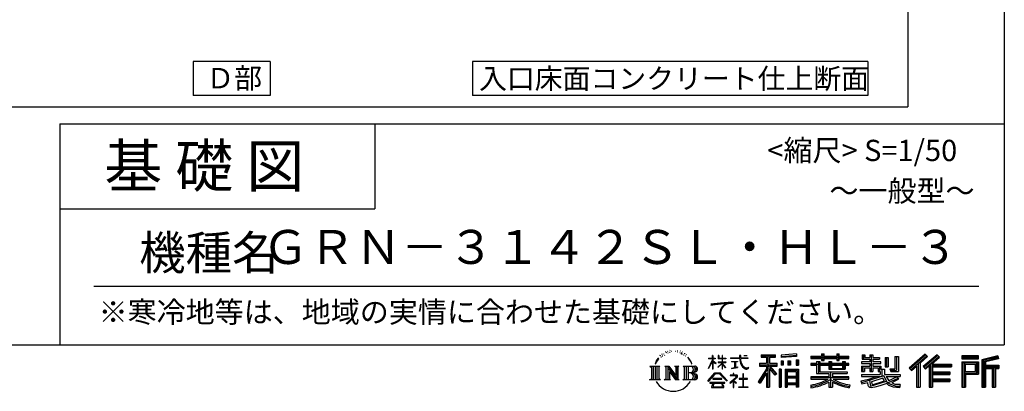
# Model space of a CAD drawing. Extents: x 0 to 20109, y -273 to 13882.
# Drawn here: x 14323 to 20109, y -273 to 1912 of the extents above; entities that cross this region are included whole.
import ezdxf
from ezdxf.enums import TextEntityAlignment as Align

# ---------------------------------------------------------------- set-up
doc = ezdxf.new("R2010")
doc.units = 0
doc.header["$LTSCALE"] = 20
for name, color, linetype in [('仕様書枠', 230, 'CONTINUOUS'), ('文字', 7, 'CONTINUOUS'), ('部品1', 7, 'CONTINUOUS')]:
    doc.layers.add(name, color=color, linetype=linetype)
doc.styles.add('STYLE2', font='MS PGothic.ttf')

msp = doc.modelspace()

# ---------------------------------------------------------------- linework, layer by layer
at = {"layer": '仕様書枠', "ltscale": 50}
for p, q in [((20109, 13882), (20109, 0)), ((14559, 1300), (14559, 0)), ((14559, 1300), (20109, 1300)), ((14559, 800), (16409, 800)), ((0, 0), (20109, 0))]:
    msp.add_line(p, q, dxfattribs=at)
at = {"layer": '仕様書枠', "linetype": 'Continuous', "ltscale": 50}
msp.add_line((16409, 1300), (16409, 800), dxfattribs=at)
at = {"layer": '文字', "color": 7, "ltscale": 50}
msp.add_line((14759, 345.06), (19959, 345.06), dxfattribs=at)
at = {"layer": '文字', "ltscale": 0.5}
for p, q in [((18096.91, -53.67), (18095.61, -56.27)), ((18106.82, -53.08), (18105.29, -55.8)), ((18117.68, -40.23), (18116.86, -42)), ((18123.23, -46.01), (18119.33, -46.95)), ((18130.79, -36.33), (18129.13, -38.46)), ((18133.5, -49.9), (18130.79, -49.9)), ((18144.95, -44.47), (18142.12, -44.36)), ((18146.01, -31.38), (18143.42, -32.91)), ((18156.17, -38.22), (18152.98, -38.34)), ((18174.88, -37.82), (18176.59, -37.91)), ((18190.9, -42.86), (18187.75, -44.03)), ((18187.93, -32.42), (18190.99, -33.41)), ((18203.36, -47.36), (18201.65, -47.63)), ((18203.99, -35.75), (18205.52, -38)), ((18208.68, -51.86), (18209.94, -51.86)), ((18212.01, -44.84), (18213, -45.83)), ((18217.14, -54.1), (18212.55, -54.91)), ((18216.33, -41.78), (18217.86, -43.85)), ((18229.47, -49.52), (18230.55, -52.13)), ((18239.68, -57.65), (18240.76, -59.72)), ((18887.88, -52.72), (18797.15, -60.02)), ((18887.88, -52.72), (18887.88, -67.95)), ((19035.54, -52.26), (19035.54, -67.01)), ((19035.54, -52.26), (19049.69, -52.26)), ((19042.66, -52.26), (19042.66, -91.73)), ((19049.69, -67.01), (19049.69, -52.26)), ((19124.73, -52.26), (19124.73, -67.01)), ((19124.73, -52.26), (19138.88, -52.26)), ((19131.85, -52.26), (19131.85, -91.73)), ((19138.88, -67.01), (19138.88, -52.26)), ((19643.53, -54.23), (19549.95, -137)), ((19658.19, -69.36), (19643.53, -54.23)), ((18065.88, -92.55), (18058.09, -111.6)), ((18058.09, -111.6), (18059.85, -111.6)), ((18063.66, -102.82), (18059.85, -111.6)), ((18072.44, -89.08), (18063.66, -102.82)), ((18065.88, -92.55), (18078.97, -75.74)), ((18077.88, -82.6), (18072.44, -89.08)), ((18086.62, -59.89), (18084.84, -66.52)), ((18093.72, -73.14), (18090.89, -73.14)), ((18102.34, -66.18), (18099.15, -66.18)), ((18113.31, -61.81), (18111.66, -61.69)), ((18227.22, -60.85), (18223.89, -61.03)), ((18235.53, -65.75), (18232.83, -66.55)), ((18257.31, -82.13), (18249.05, -71.92)), ((18252.94, -81.77), (18264.34, -98.85)), ((18268.94, -100.29), (18257.31, -82.13)), ((18264.34, -98.85), (18270.58, -109.76)), ((18273.27, -111.6), (18268.46, -99.35)), ((18270.58, -109.76), (18271.1, -111.6)), ((18271.1, -111.6), (18273.27, -111.6)), ((18370.53, -138.98), (18393.55, -88.66)), ((18370.67, -79.32), (18370.67, -81.98)), ((18370.67, -79.32), (18393.55, -79.32)), ((18393.55, -81.98), (18370.67, -81.98)), ((18371.51, -139.54), (18393.55, -97.14)), ((18393.55, -79.32), (18393.55, -61.96)), ((18395.8, -61.96), (18393.55, -61.96)), ((18393.55, -81.98), (18393.55, -88.66)), ((18393.55, -97.14), (18393.55, -142.53)), ((18395.8, -61.96), (18395.8, -79.32)), ((18395.8, -79.32), (18410.7, -79.32)), ((18395.8, -81.98), (18395.8, -93.39)), ((18410.7, -81.98), (18395.8, -81.98)), ((18414.94, -110.08), (18395.8, -93.39)), ((18413.4, -112.59), (18395.8, -101.01)), ((18395.8, -101.01), (18395.8, -142.53)), ((18410.7, -79.32), (18410.7, -81.98)), ((18413.4, -112.59), (18414.94, -110.08)), ((18425.97, -130.43), (18451.19, -107.56)), ((18426.59, -61.96), (18426.59, -81.98)), ((18430.94, -61.96), (18426.59, -61.96)), ((18451.19, -81.98), (18426.59, -81.98)), ((18426.59, -100.32), (18426.59, -103.14)), ((18426.59, -100.32), (18451.19, -100.32)), ((18426.59, -103.14), (18451.19, -103.14)), ((18427.67, -132.22), (18451.19, -109.67)), ((18430.94, -61.96), (18430.94, -79.32)), ((18430.94, -79.32), (18451.19, -79.32)), ((18451.19, -61.96), (18451.19, -79.32)), ((18453.44, -61.96), (18451.19, -61.96)), ((18451.19, -81.98), (18451.19, -100.32)), ((18451.19, -103.14), (18451.19, -107.7)), ((18451.19, -109.57), (18451.19, -142.53)), ((18453.44, -79.32), (18453.44, -61.96)), ((18453.44, -79.32), (18472.5, -79.32)), ((18453.44, -100.32), (18453.44, -81.98)), ((18472.5, -81.98), (18453.44, -81.98)), ((18453.44, -100.32), (18473.36, -100.32)), ((18453.44, -110.46), (18453.44, -103.14)), ((18453.44, -103.14), (18473.36, -103.14)), ((18472.46, -133.73), (18453.44, -110.46)), ((18453.44, -142.53), (18453.44, -112.4)), ((18471.29, -134.84), (18453.44, -112.4)), ((18472.5, -79.32), (18472.5, -81.98)), ((18473.36, -100.32), (18473.36, -103.14)), ((18500.77, -77.34), (18500.77, -80.82)), ((18500.77, -77.34), (18553.39, -77.34)), ((18553.89, -80.82), (18500.77, -80.82)), ((18505.08, -98.31), (18505.08, -100.84)), ((18505.08, -98.31), (18540.21, -98.31)), ((18522.82, -100.84), (18505.08, -100.84)), ((18522.82, -100.84), (18522.82, -133.56)), ((18540.21, -100.84), (18529.19, -100.84)), ((18529.19, -100.84), (18529.19, -132.36)), ((18540.21, -98.31), (18540.21, -100.84)), ((18553.39, -61.96), (18553.39, -77.34)), ((18559.85, -61.96), (18553.39, -61.96)), ((18553.89, -80.82), (18554.69, -87.18)), ((18554.69, -87.18), (18559.1, -107.89)), ((18559.1, -107.89), (18563.29, -117.94)), ((18601.08, -80.82), (18559.83, -80.82)), ((18561.28, -94.22), (18559.83, -80.82)), ((18559.85, -77.34), (18559.85, -61.96)), ((18559.85, -77.34), (18601.08, -77.34)), ((18564.24, -107.26), (18561.28, -94.22)), ((18569.87, -118.52), (18564.24, -107.26)), ((18577.93, -61.96), (18597.24, -61.96)), ((18577.93, -61.96), (18577.93, -62.05)), ((18577.93, -62.05), (18597.24, -62.05)), ((18597.24, -62.05), (18597.24, -61.96)), ((18601.08, -77.34), (18601.08, -80.82)), ((18670.91, -107.89), (18710.9, -107.89)), ((18670.91, -107.89), (18670.91, -125.8)), ((18679.52, -58.15), (18679.52, -73.44)), ((18679.52, -58.15), (18764.41, -58.15)), ((18679.52, -65.27), (18764.41, -65.27)), ((18679.52, -73.44), (18710.9, -73.44)), ((18710.9, -73.44), (18710.9, -107.89)), ((18719.28, -63.59), (18719.28, -248.18)), ((18728.54, -73.44), (18728.54, -107.89)), ((18728.54, -73.44), (18764.41, -73.44)), ((18728.54, -107.89), (18774.88, -107.89)), ((18764.41, -73.44), (18764.41, -58.15)), ((18774.88, -125.8), (18774.88, -107.89)), ((18797.15, -60.02), (18797.15, -75.25)), ((18887.88, -62.49), (18797.15, -69.79)), ((18887.88, -67.95), (18797.15, -75.25)), ((18798.3, -94.58), (18809.46, -94.58)), ((18798.3, -94.58), (18798.3, -119.91)), ((18804.01, -94.58), (18804.01, -119.91)), ((18809.46, -94.58), (18809.46, -119.91)), ((18837.81, -94.58), (18851.78, -94.58)), ((18837.81, -94.58), (18837.81, -119.91)), ((18844.93, -94.58), (18844.93, -119.91)), ((18851.78, -94.58), (18851.78, -119.91)), ((18885.04, -87.6), (18898.69, -87.6)), ((18885.04, -87.6), (18885.04, -119.91)), ((18892.16, -87.6), (18892.16, -119.91)), ((18898.69, -87.6), (18898.69, -119.91)), ((18972.8, -67.01), (18972.8, -80.61)), ((18972.8, -67.01), (19035.54, -67.01)), ((18972.8, -72.45), (19195.45, -72.45)), ((18972.8, -80.61), (19035.54, -80.61)), ((18972.8, -109.63), (18972.8, -119.72)), ((19005.74, -109.63), (18972.8, -109.63)), ((19195.45, -115.08), (18972.8, -115.08)), ((19005.74, -97.71), (19005.74, -109.63)), ((19005.74, -97.71), (19024.65, -97.71)), ((19016.7, -97.71), (19016.7, -168.96)), ((19024.65, -97.71), (19024.65, -109.63)), ((19077.3, -109.63), (19024.65, -109.63)), ((19035.54, -80.61), (19035.54, -91.73)), ((19035.54, -91.73), (19049.69, -91.73)), ((19049.69, -67.01), (19124.73, -67.01)), ((19049.69, -80.61), (19124.73, -80.61)), ((19049.69, -91.73), (19049.69, -80.61)), ((19077.3, -97.71), (19077.3, -109.63)), ((19077.3, -97.71), (19093.68, -97.71)), ((19085.72, -97.71), (19085.72, -142.74)), ((19093.68, -97.71), (19093.68, -109.63)), ((19159.08, -109.63), (19093.68, -109.63)), ((19124.73, -80.61), (19124.73, -91.73)), ((19124.73, -91.73), (19138.88, -91.73)), ((19138.88, -67.01), (19195.45, -67.01)), ((19138.88, -91.73), (19138.88, -80.61)), ((19138.88, -80.61), (19195.45, -80.61)), ((19159.08, -97.71), (19174.61, -97.71)), ((19159.08, -97.71), (19159.08, -109.63)), ((19166.65, -97.71), (19166.65, -142.74)), ((19174.61, -97.71), (19174.61, -109.63)), ((19195.45, -109.63), (19174.61, -109.63)), ((19195.45, -80.61), (19195.45, -67.01)), ((19195.45, -119.72), (19195.45, -109.63)), ((19269.88, -99.64), (19269.88, -110.17)), ((19318.67, -99.64), (19269.88, -99.64)), ((19269.88, -110.17), (19318.67, -110.17)), ((19273.51, -58.85), (19273.51, -83.65)), ((19273.51, -58.85), (19289.1, -58.85)), ((19273.51, -83.65), (19318.67, -83.65)), ((19281.46, -58.85), (19281.46, -83.65)), ((19289.1, -58.85), (19289.1, -75.16)), ((19289.1, -75.16), (19318.67, -75.16)), ((19318.67, -58.85), (19318.67, -75.16)), ((19318.67, -58.85), (19336.6, -58.85)), ((19318.67, -83.65), (19318.67, -99.64)), ((19318.67, -110.17), (19318.67, -125.65)), ((19326.63, -58.85), (19326.63, -156.23)), ((19336.6, -58.85), (19336.6, -75.16)), ((19336.6, -75.16), (19376.32, -75.16)), ((19336.6, -83.65), (19336.6, -99.64)), ((19336.6, -83.65), (19376.32, -83.65)), ((19382.67, -99.64), (19336.6, -99.64)), ((19336.6, -110.17), (19382.67, -110.17)), ((19336.6, -110.17), (19336.6, -125.65)), ((19376.32, -75.16), (19376.32, -83.65)), ((19382.67, -110.17), (19382.67, -99.64)), ((19408.23, -75.16), (19408.23, -129.52)), ((19408.23, -75.16), (19426.16, -75.16)), ((19416.19, -75.16), (19416.19, -129.52)), ((19426.16, -75.16), (19426.16, -129.52)), ((19466.64, -68.02), (19486.9, -68.02)), ((19466.64, -68.02), (19466.64, -140.41)), ((19476.01, -68.02), (19476.01, -148.7)), ((19486.9, -68.02), (19486.9, -156.23)), ((19647.32, -58.14), (19553.84, -140.82)), ((19560.55, -147.41), (19654.4, -65.45)), ((19603.16, -110.19), (19603.16, -248.18)), ((19614.05, -107.91), (19658.19, -69.36)), ((19614.05, -107.91), (19614.05, -248.18)), ((19714.11, -58.22), (19631.97, -128.28)), ((19718.01, -62.05), (19635.58, -132.35)), ((19641.87, -139.43), (19724.68, -68.6)), ((19673.67, -112.23), (19673.67, -248.18)), ((19680.99, -113.13), (19728.58, -72.43)), ((19680.99, -113.13), (19798.66, -113.13)), ((19728.58, -72.43), (19714.11, -58.22)), ((19798.66, -113.13), (19798.66, -128.66)), ((19956.69, -64.41), (19859.99, -64.41)), ((19859.99, -64.41), (19859.99, -82.36)), ((19956.69, -69.85), (19859.99, -69.85)), ((19859.99, -76.92), (19956.69, -76.92)), ((19859.99, -82.36), (19956.69, -82.36)), ((19859.99, -99.32), (19956.69, -99.32)), ((19859.99, -99.32), (19859.99, -248.18)), ((19865.43, -104.76), (19951.24, -104.76)), ((19865.43, -104.76), (19865.43, -248.18)), ((19875.15, -104.76), (19875.15, -248.18)), ((19880.59, -113.79), (19938.01, -113.79)), ((19880.59, -156.8), (19880.59, -113.79)), ((19938.01, -113.79), (19938.01, -156.8)), ((19943.45, -104.76), (19943.45, -167.53)), ((19951.24, -104.76), (19951.24, -167.53)), ((19956.69, -82.36), (19956.69, -64.41)), ((19956.69, -99.32), (19956.69, -172.97)), ((20070.26, -65.07), (19977.18, -87.27)), ((19977.18, -87.27), (19977.18, -248.18)), ((20071.67, -70.33), (19982.62, -91.57)), ((19982.62, -91.57), (19982.62, -248.18)), ((20073.62, -77), (19988.07, -97.41)), ((19988.07, -97.41), (19988.07, -248.18)), ((19993.71, -96.06), (19993.71, -248.18)), ((20074.88, -82.29), (19999.15, -100.36)), ((19999.15, -100.36), (19999.15, -119.39)), ((20070.26, -65.07), (20074.88, -82.29)), ((18026.87, -125.58), (18085.61, -125.58)), ((18026.87, -125.58), (18035.29, -132.29)), ((18035.29, -132.29), (18035.29, -199.48)), ((18046.18, -125.58), (18046.18, -205.96)), ((18057.07, -125.58), (18057.07, -205.96)), ((18067.95, -125.58), (18067.95, -205.96)), ((18085.61, -125.58), (18078.2, -131.48)), ((18078.2, -131.48), (18078.2, -200.07)), ((18113.48, -125.58), (18120.54, -129.66)), ((18113.48, -125.58), (18138.36, -125.58)), ((18120.54, -129.66), (18120.54, -200.36)), ((18131.43, -125.58), (18131.43, -205.96)), ((18131.67, -125.58), (18184.39, -199.33)), ((18136.87, -140.77), (18182.47, -205.96)), ((18138.36, -125.58), (18177.89, -180.87)), ((18141.63, -157.06), (18175.83, -205.96)), ((18141.63, -157.06), (18141.63, -202.12)), ((18171.33, -125.58), (18177.89, -129.37)), ((18171.33, -125.58), (18195.38, -125.58)), ((18177.89, -129.37), (18177.89, -180.87)), ((18184.39, -125.58), (18184.39, -205.96)), ((18195.38, -125.58), (18189.83, -128.78)), ((18189.83, -128.78), (18189.83, -201.24)), ((18222.07, -125.58), (18289.45, -125.58)), ((18222.07, -125.58), (18228.63, -129.37)), ((18228.63, -129.37), (18228.63, -200.65)), ((18240.35, -125.58), (18240.35, -205.96)), ((18251.23, -125.58), (18251.23, -205.96)), ((18284.01, -165.22), (18251.23, -165.22)), ((18366.69, -212.19), (18406.96, -165.31)), ((18412.05, -170.13), (18370.43, -215.11)), ((18370.53, -138.98), (18371.51, -139.54)), ((18395.8, -142.53), (18393.55, -142.53)), ((18406.96, -165.31), (18439.31, -165.31)), ((18434.38, -170.13), (18412.05, -170.13)), ((18425.97, -130.43), (18427.67, -132.22)), ((18477.67, -212.96), (18434.38, -170.13)), ((18439.31, -165.31), (18481.1, -209.81)), ((18453.44, -142.53), (18451.19, -142.53)), ((18472.46, -133.73), (18471.29, -134.84)), ((18506.52, -138.29), (18541.17, -133.18)), ((18506.52, -136.65), (18522.82, -133.56)), ((18506.52, -136.65), (18506.52, -138.29)), ((18519.08, -168.63), (18515.35, -168.63)), ((18515.35, -168.63), (18515.35, -177.7)), ((18519.08, -177.7), (18519.08, -168.63)), ((18529.19, -132.36), (18541.17, -130.09)), ((18541.17, -130.09), (18541.17, -133.18)), ((18563.29, -117.94), (18570.42, -129.25)), ((18575.31, -127.58), (18569.87, -118.52)), ((18570.42, -129.25), (18579.86, -137.86)), ((18576.44, -169.95), (18573.15, -169.95)), ((18573.15, -169.95), (18573.15, -197.61)), ((18585.47, -135.33), (18575.31, -127.58)), ((18576.44, -197.61), (18576.44, -169.95)), ((18579.86, -137.86), (18586.49, -141.37)), ((18589.32, -136.72), (18585.47, -135.33)), ((18586.49, -141.37), (18590.91, -142.61)), ((18594.13, -137.36), (18589.32, -136.72)), ((18590.91, -142.61), (18595.23, -142.61)), ((18598.83, -136.58), (18594.13, -137.36)), ((18595.23, -142.61), (18603.61, -139.1)), ((18604.97, -132.5), (18598.83, -136.58)), ((18603.61, -139.1), (18607.76, -136.47)), ((18607.76, -136.47), (18604.97, -132.5)), ((18710.9, -140.12), (18663, -216.94)), ((18719.28, -136.98), (18667.62, -219.82)), ((18670.91, -116.59), (18774.88, -116.59)), ((18670.91, -125.8), (18710.9, -125.8)), ((18710.9, -165.66), (18673.73, -225.28)), ((18710.9, -125.8), (18710.9, -140.12)), ((18710.9, -165.66), (18710.9, -248.18)), ((18768.47, -173.27), (18719.28, -117.59)), ((18728.54, -140.1), (18728.54, -248.18)), ((18762.27, -178.28), (18728.54, -140.1)), ((18772.55, -169.67), (18733.79, -125.8)), ((18733.79, -125.8), (18774.88, -125.8)), ((18772.55, -169.67), (18762.27, -178.28)), ((18798.01, -143.67), (18785.77, -143.67)), ((18785.77, -143.67), (18785.77, -248.18)), ((18792.57, -143.67), (18792.57, -248.18)), ((18798.01, -143.67), (18798.01, -248.18)), ((18809.46, -119.91), (18798.3, -119.91)), ((18821.42, -143.67), (18898.91, -143.67)), ((18821.42, -143.67), (18821.42, -248.18)), ((18826.86, -150.79), (18893.47, -150.79)), ((18826.86, -150.79), (18826.86, -248.18)), ((18886.13, -158.89), (18832.2, -158.89)), ((18832.2, -158.89), (18832.2, -186.89)), ((18851.78, -119.91), (18837.81, -119.91)), ((18885.04, -119.91), (18898.69, -119.91)), ((18886.13, -158.89), (18886.13, -186.89)), ((18893.47, -150.79), (18893.47, -248.18)), ((18898.91, -143.67), (18898.91, -248.18)), ((18972.8, -119.72), (19005.74, -119.72)), ((19005.74, -119.72), (19005.74, -168.96)), ((19005.74, -168.96), (19077.22, -168.96)), ((19024.65, -119.72), (19024.65, -159.45)), ((19024.65, -119.72), (19077.3, -119.72)), ((19024.65, -159.45), (19184.66, -159.45)), ((19077.22, -168.96), (19077.22, -188.29)), ((19077.3, -119.72), (19077.3, -142.74)), ((19077.3, -142.74), (19174.61, -142.74)), ((19087.81, -159.45), (19087.81, -248.18)), ((19093.68, -119.72), (19093.68, -138.99)), ((19093.68, -119.72), (19159.08, -119.72)), ((19093.68, -138.99), (19159.08, -138.99)), ((19098.7, -168.96), (19184.66, -168.96)), ((19098.7, -168.96), (19098.7, -188.29)), ((19159.08, -119.72), (19159.08, -138.99)), ((19174.61, -119.72), (19174.61, -142.74)), ((19174.61, -119.72), (19195.45, -119.72)), ((19184.66, -159.45), (19184.66, -168.96)), ((19269.88, -125.65), (19269.88, -156.23)), ((19269.88, -125.65), (19318.67, -125.65)), ((19269.88, -156.23), (19286.48, -156.23)), ((19277.83, -125.65), (19277.83, -156.23)), ((19286.48, -135.56), (19286.48, -156.23)), ((19286.48, -135.56), (19318.67, -135.56)), ((19318.67, -135.56), (19318.67, -156.23)), ((19318.67, -156.23), (19336.6, -156.23)), ((19336.6, -125.65), (19382.67, -125.65)), ((19336.6, -135.56), (19336.6, -156.23)), ((19336.6, -135.56), (19367.21, -135.56)), ((19367.21, -135.56), (19367.21, -156.23)), ((19367.21, -156.23), (19378.63, -156.23)), ((19375.17, -125.65), (19375.17, -156.23)), ((19378.63, -156.23), (19378.63, -174.1)), ((19382.67, -125.65), (19382.67, -143.91)), ((19382.67, -143.91), (19404.01, -143.91)), ((19389.52, -143.91), (19389.52, -185.2)), ((19404.01, -143.91), (19404.01, -174.1)), ((19408.23, -129.52), (19426.16, -129.52)), ((19435.64, -140.41), (19442.01, -156.23)), ((19435.64, -140.41), (19466.64, -140.41)), ((19439.82, -148.7), (19476.01, -148.7)), ((19442.01, -156.23), (19486.9, -156.23)), ((19549.95, -137), (19564.44, -151.23)), ((19564.44, -151.23), (19593.11, -126.2)), ((19593.11, -126.2), (19593.11, -248.18)), ((19631.97, -128.28), (19645.48, -143.5)), ((19645.48, -143.5), (19668.22, -124.05)), ((19668.22, -124.05), (19668.22, -248.18)), ((19682.45, -121.13), (19798.66, -121.13)), ((19682.45, -121.36), (19682.45, -248.18)), ((19682.45, -166.7), (19788.48, -166.7)), ((19687.89, -128.66), (19687.89, -159.36)), ((19687.89, -128.66), (19798.66, -128.66)), ((19687.89, -159.36), (19788.48, -159.36)), ((19788.48, -159.36), (19788.48, -174.23)), ((19875.15, -167.53), (19951.24, -167.53)), ((19880.59, -156.8), (19938.01, -156.8)), ((19880.59, -172.97), (19956.69, -172.97)), ((19880.59, -172.97), (19880.59, -248.18)), ((19993.71, -124.84), (20077.39, -124.84)), ((19993.71, -133.59), (20077.39, -133.59)), ((19999.15, -119.39), (20077.39, -119.39)), ((19999.15, -139.04), (19999.15, -248.18)), ((19999.15, -139.04), (20037.97, -139.04)), ((20037.97, -139.04), (20037.97, -248.18)), ((20043.41, -133.59), (20043.41, -248.18)), ((20052.59, -133.59), (20052.59, -248.18)), ((20058.04, -139.04), (20058.04, -248.18)), ((20058.04, -139.04), (20077.39, -139.04)), ((20077.39, -119.39), (20077.39, -139.04)), ((18024.07, -205.96), (18035.29, -199.48)), ((18088.4, -205.96), (18024.07, -205.96)), ((18088.4, -205.96), (18078.2, -200.07)), ((18110.85, -205.96), (18120.54, -200.36)), ((18148.28, -205.96), (18110.85, -205.96)), ((18148.28, -205.96), (18141.63, -202.12)), ((18198.01, -205.96), (18175.83, -205.96)), ((18198.01, -205.96), (18189.83, -201.24)), ((18219.44, -205.96), (18228.63, -200.65)), ((18288.89, -205.96), (18219.44, -205.96)), ((18370.43, -215.11), (18366.69, -212.19)), ((18379.13, -220.84), (18379.13, -225)), ((18466.56, -220.84), (18379.13, -220.84)), ((18379.13, -225), (18396.22, -225)), ((18396.22, -225), (18388.21, -249.03)), ((18395.96, -197.17), (18395.96, -201.55)), ((18448.84, -197.17), (18395.96, -197.17)), ((18395.96, -201.55), (18448.84, -201.55)), ((18403.58, -225), (18397.81, -235.95)), ((18403.58, -225), (18446.62, -225)), ((18452.97, -236.53), (18446.62, -225)), ((18448.84, -201.55), (18448.84, -197.17)), ((18461.09, -243.34), (18449.94, -225)), ((18449.94, -225), (18466.56, -225)), ((18466.56, -225), (18466.56, -220.84)), ((18481.1, -209.81), (18477.67, -212.96)), ((18531.26, -193.12), (18495.71, -222.89)), ((18495.71, -222.89), (18498.02, -225.59)), ((18498.02, -225.59), (18515.35, -211.92)), ((18498.75, -177.7), (18498.75, -181.19)), ((18515.35, -177.7), (18498.75, -177.7)), ((18498.75, -181.19), (18523.02, -181.19)), ((18515.35, -211.92), (18515.35, -250.22)), ((18517.83, -208.45), (18541.89, -188.71)), ((18535.44, -223.53), (18517.83, -208.45)), ((18537.38, -177.7), (18519.08, -177.7)), ((18519.3, -213.14), (18533.32, -225.74)), ((18519.3, -250.22), (18519.3, -213.14)), ((18523.02, -181.19), (18527.99, -182.09)), ((18527.99, -182.09), (18532.35, -187.69)), ((18532.35, -187.69), (18531.26, -193.12)), ((18533.32, -225.74), (18535.44, -223.53)), ((18535.7, -183.14), (18536.45, -184.1)), ((18536.45, -183.14), (18535.7, -183.14)), ((18536.45, -184.1), (18536.45, -183.14)), ((18538.44, -177.78), (18537.38, -177.7)), ((18539.75, -178.79), (18538.44, -177.78)), ((18541.32, -180.36), (18539.75, -178.79)), ((18541.89, -181.87), (18541.32, -180.36)), ((18541.89, -188.71), (18541.89, -181.87)), ((18550.78, -197.61), (18550.78, -201.33)), ((18573.15, -197.61), (18550.78, -197.61)), ((18550.78, -201.33), (18573.15, -201.33)), ((18573.15, -201.33), (18573.15, -246.51)), ((18599.02, -197.61), (18576.44, -197.61)), ((18576.44, -201.33), (18599.02, -201.33)), ((18576.44, -246.51), (18576.44, -201.33)), ((18599.02, -201.33), (18599.02, -197.61)), ((18663, -216.94), (18673.73, -225.28)), ((18893.47, -192.33), (18826.86, -192.33)), ((18893.47, -231.1), (18826.86, -231.1)), ((18886.13, -186.89), (18832.2, -186.89)), ((18832.2, -196.7), (18832.2, -225.66)), ((18886.13, -196.7), (18832.2, -196.7)), ((18886.13, -225.66), (18832.2, -225.66)), ((18886.13, -196.7), (18886.13, -225.66)), ((18972.8, -188.29), (18972.8, -202.31)), ((19077.22, -188.29), (18972.8, -188.29)), ((19195.45, -193.73), (18972.8, -193.73)), ((18972.8, -202.31), (19073.2, -202.31)), ((19077.22, -218.95), (19077.22, -248.18)), ((19195.45, -188.29), (19098.7, -188.29)), ((19098.7, -218.95), (19098.7, -248.18)), ((19102.72, -202.31), (19195.45, -202.31)), ((19195.45, -202.31), (19195.45, -188.29)), ((19266.53, -212.4), (19313.36, -201.35)), ((19266.53, -212.4), (19272.1, -229.93)), ((19269.88, -174.1), (19269.88, -186.7)), ((19269.88, -174.1), (19378.63, -174.1)), ((19269.88, -186.7), (19384.91, -186.7)), ((19400.38, -181.64), (19270.3, -224.28)), ((19272.1, -229.93), (19307.83, -222.02)), ((19309.69, -239.37), (19307.83, -222.02)), ((19313.36, -201.35), (19358.9, -186.7)), ((19315.82, -209.36), (19323.4, -243.42)), ((19323.4, -243.42), (19416.37, -214.05)), ((19394.53, -195.74), (19328.59, -216.63)), ((19328.59, -216.63), (19332.63, -234.79)), ((19332.63, -234.79), (19404.69, -212.33)), ((19417.78, -228.2), (19377.01, -240.93)), ((19404.69, -212.33), (19394.53, -195.74)), ((19400.38, -181.64), (19418.85, -219.07)), ((19404.01, -174.1), (19496.7, -174.1)), ((19415.02, -186.7), (19480.61, -186.7)), ((19415.02, -186.7), (19430.74, -212.33)), ((19430.74, -238.67), (19417.78, -228.2)), ((19435.94, -230.29), (19418.85, -219.07)), ((19483.62, -197.32), (19426.82, -224.3)), ((19477.44, -188.21), (19430.74, -212.33)), ((19475.88, -244.59), (19435.94, -230.29)), ((19487.07, -202.41), (19448.63, -223.31)), ((19468.45, -232.25), (19448.63, -223.31)), ((19476.43, -186.7), (19496.7, -186.7)), ((19477.44, -188.21), (19487.07, -202.41)), ((19496.7, -174.1), (19496.7, -186.7)), ((19682.45, -208.3), (19788.48, -208.3)), ((19687.89, -174.23), (19788.48, -174.23)), ((19687.89, -174.23), (19687.89, -200.3)), ((19687.89, -200.3), (19788.48, -200.3)), ((19687.89, -215.83), (19788.48, -215.83)), ((19687.89, -215.83), (19687.89, -248.18)), ((19788.48, -200.3), (19788.48, -215.83)), ((18388.21, -249.03), (18388.21, -250.78)), ((18388.21, -250.78), (18389.18, -251.11)), ((18389.18, -251.11), (18458.53, -251.11)), ((18397.81, -235.95), (18397.33, -241.29)), ((18397.33, -241.29), (18401.01, -247.17)), ((18401.01, -247.17), (18449.26, -247.17)), ((18449.26, -247.17), (18452.52, -242.83)), ((18452.52, -242.83), (18452.97, -236.53)), ((18458.53, -251.11), (18460.39, -250.67)), ((18460.39, -250.67), (18461.22, -249.96)), ((18461.49, -245.47), (18461.09, -243.34)), ((18461.22, -249.96), (18461.65, -248.43)), ((18461.65, -248.43), (18461.49, -245.47)), ((18515.35, -250.22), (18519.3, -250.22)), ((18548.35, -246.51), (18573.15, -246.51)), ((18548.35, -250), (18548.35, -246.51)), ((18601.46, -250), (18548.35, -250)), ((18576.44, -246.51), (18601.46, -246.51)), ((18601.46, -246.51), (18601.46, -250)), ((18710.9, -248.18), (18728.54, -248.18)), ((18785.77, -248.18), (18798.01, -248.18)), ((18821.42, -248.18), (18832.2, -248.18)), ((18886.13, -235.47), (18832.2, -235.47)), ((18832.2, -235.47), (18832.2, -248.18)), ((18886.13, -235.47), (18886.13, -248.18)), ((18898.91, -248.18), (18886.13, -248.18)), ((18972.8, -236.23), (18972.8, -252.88)), ((19077.22, -248.18), (19098.7, -248.18)), ((19201.41, -235.96), (19196.95, -251.92)), ((19311.94, -247.44), (19309.69, -239.37)), ((19319.36, -251.8), (19311.94, -247.44)), ((19326.7, -252.14), (19319.36, -251.8)), ((19347.37, -248.9), (19326.7, -252.14)), ((19377.01, -240.93), (19347.37, -248.9)), ((19457.92, -249.72), (19430.74, -238.67)), ((19493.53, -252.99), (19457.92, -249.72)), ((19483.82, -234.11), (19468.45, -232.25)), ((19495.26, -244.59), (19475.88, -244.59)), ((19497.54, -233.53), (19483.82, -234.11)), ((19497.54, -233.53), (19493.53, -252.99)), ((19593.11, -248.18), (19614.05, -248.18)), ((19668.22, -248.18), (19687.89, -248.18)), ((19859.99, -248.18), (19880.59, -248.18)), ((19977.18, -248.18), (19999.15, -248.18)), ((20037.97, -248.18), (20058.04, -248.18))]:
    msp.add_line(p, q, dxfattribs=at)
for centre, radius, start, end in [((18260.75, -186), 21.16, 289.412599, 79.228254), ((18260.75, -144.93), 21.16, 286.583067, 66.129966), ((18260.75, -144.93), 32.05, 300.592725, 37.144228), ((18260.75, -186), 32.05, 321.481797, 59.407308), ((18288.89, -188.31), 17.65, 270, 89.300532), ((18289.45, -142.68), 17.09, 269.300532, 90), ((18289.45, -142.68), 11.65, 315.588943, 53.402558), ((18163.47, -156.6), 116.74, 210.285683, 329.714317), ((18288.89, -188.31), 12.21, 307.063263, 43.566356), ((18926.31, 66.9), 306.67, 278.718569, 298.617523), ((18926.31, 70.77), 318.63, 278.38912, 300.455577), ((18926.31, 67.84), 324.07, 278.247223, 297.752298), ((19249.6, 69.93), 318.63, 239.484491, 260.757044), ((19249.6, 67.84), 324.07, 242.247702, 260.649951), ((19249.6, 66.9), 306.67, 241.382477, 261.00562)]:
    msp.add_arc(centre, radius, start, end, dxfattribs=at)
at = {"layer": '部品1', "ltscale": 50}
for p, q in [((19542.9, 4813.93), (19542.9, 1400)), ((15342.63, 1665.62), (15342.63, 1465.62)), ((15794.65, 1665.62), (15342.63, 1665.62)), ((15794.65, 1665.62), (15794.65, 1465.62)), ((19306.3, 1665.62), (16983.89, 1665.62)), ((16983.89, 1665.62), (16983.89, 1465.62)), ((19306.3, 1665.62), (19306.3, 1465.62)), ((15794.65, 1465.62), (15342.63, 1465.62)), ((19306.3, 1465.62), (16983.89, 1465.62)), ((431.82, 1400), (19542.9, 1400))]:
    msp.add_line(p, q, dxfattribs=at)

# ---------------------------------------------------------------- texts
at = {"layer": '仕様書枠', "color": 7, "ltscale": 50, "style": 'STYLE2'}
msp.add_text('※寒冷地等は、地域の実情に合わせた基礎にしてください。', height=125, dxfattribs=at).set_placement((14786.76, 130.74))
at = {"layer": '文字', "ltscale": 50, "style": 'STYLE2'}
msp.add_text('<縮尺> S=1/50', height=125, dxfattribs=at).set_placement((18716.6, 1080.82))
at = {"layer": '文字', "color": 7, "ltscale": 50, "style": 'STYLE2'}
for s, height, p in [('基 礎 図', 250, (14820.07, 927.31)), ('機種名', 200, (15025.02, 441.65))]:
    msp.add_text(s, height=height, dxfattribs=at).set_placement(p)
at = {"layer": '文字', "ltscale": 50, "style": 'STYLE2'}
msp.add_text('～一般型～', height=125, dxfattribs=at).set_placement((19934.25, 842.95), align=Align.RIGHT)
at = {"layer": '文字', "color": 7, "ltscale": 50, "style": 'STYLE2'}
msp.add_text('ＧＲＮ－３１４２ＳＬ・ＨＬ－３', height=200, dxfattribs=at).set_placement((17794.08, 549.71), align=Align.MIDDLE)
at = {"layer": '部品1', "ltscale": 50, "style": 'STYLE2'}
for s, p in [('Ｄ部', (15419.64, 1508.11)), ('入口床面コンクリート仕上断面', (17021.97, 1505.93))]:
    msp.add_text(s, height=120, dxfattribs=at).set_placement(p)

doc.saveas('drawing.dxf')
